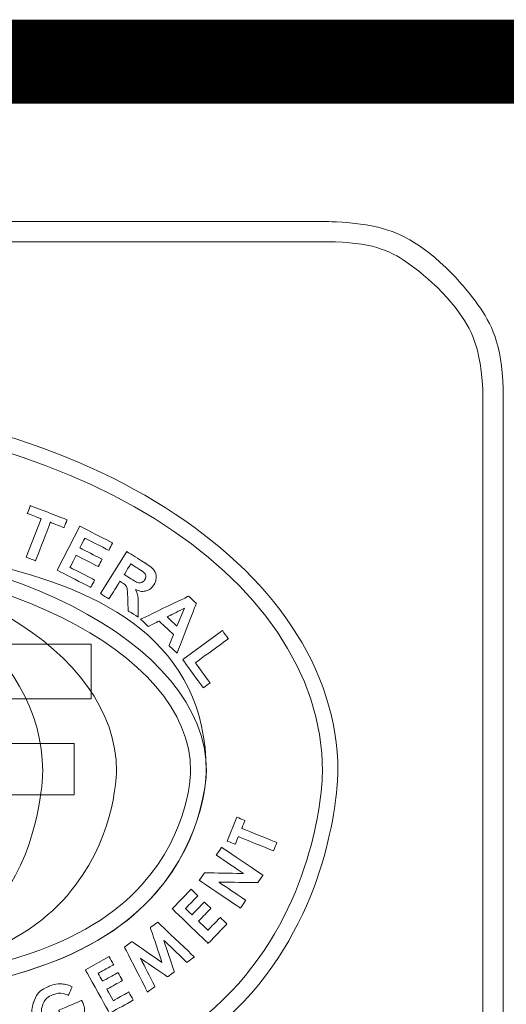
# Model space of a CAD drawing. Units: inches. Extents: x -36 to 7126, y 3594 to 4015.
# Drawn here: x 1689 to 1692, y 3648 to 3653 of the extents above; entities that cross this region are included whole.
import ezdxf

# ---------------------------------------------------------------- set-up
doc = ezdxf.new("R2010")
doc.units = ezdxf.units.IN
doc.header["$MEASUREMENT"] = 0
doc.layers.add('kich thuoc', color=7, linetype='Continuous', lineweight=9)

msp = doc.modelspace()

# ---------------------------------------------------------------- linework, layer by layer
at = {"color": 5, "const_width": 0.4859}
msp.add_lwpolyline([(1603.8227, 3594.621), (1603.8227, 3652.9692), (1783.5566, 3652.9692)], dxfattribs=at)
at = {"layer": 'kich thuoc', "color": 255}
for points, knots in [([(1678.8037, 3652.0434), (1678.8037, 3652.0434), (1691.0288, 3652.0434), (1691.0288, 3652.0434), (1691.0288, 3652.0434), (1691.0288, 3652.0434), (1691.0288, 3652.0434), (1691.0288, 3652.0434), (1691.0288, 3652.0434), (1691.0288, 3652.0434), (1691.0288, 3652.0431), (1691.0288, 3652.0431), (1691.0288, 3652.0431), (1691.3082, 3652.0431), (1691.5621, 3651.9285), (1691.7461, 3651.7439), (1691.7461, 3651.7439), (1691.93, 3651.5594), (1692.0442, 3651.3048), (1692.0442, 3651.0247), (1692.0442, 3651.0247), (1692.0442, 3651.0247), (1692.0444, 3651.0247), (1692.0444, 3651.0247), (1692.0444, 3651.0247), (1692.0444, 3651.0247), (1692.0444, 3651.0246), (1692.0444, 3651.0246), (1692.0444, 3651.0246), (1692.0444, 3651.0246), (1692.0444, 3645.6044), (1692.0444, 3645.6044), (1692.0444, 3645.6044), (1692.0444, 3645.6044), (1692.0444, 3645.6043), (1692.0444, 3645.6043), (1692.0444, 3645.6043), (1692.0444, 3645.6043), (1692.0442, 3645.6043), (1692.0442, 3645.6043), (1692.0442, 3645.6043), (1692.0442, 3645.3242), (1691.93, 3645.0696), (1691.7461, 3644.885), (1691.7461, 3644.885), (1691.5621, 3644.7005), (1691.3082, 3644.5859), (1691.0289, 3644.5858), (1691.0289, 3644.5858), (1691.0289, 3644.5858), (1691.0289, 3644.5856), (1691.0289, 3644.5856), (1691.0289, 3644.5856), (1691.0289, 3644.5856), (1691.0288, 3644.5856), (1691.0288, 3644.5856), (1691.0288, 3644.5856), (1691.0288, 3644.5856), (1678.8037, 3644.5856), (1678.8037, 3644.5856), (1678.8037, 3644.5856), (1678.8037, 3644.5856), (1678.8037, 3644.5856), (1678.8037, 3644.5856), (1678.8037, 3644.5856), (1678.8037, 3644.5856), (1678.8037, 3644.5858), (1678.8037, 3644.5858), (1678.8037, 3644.5858), (1678.5243, 3644.5858), (1678.2704, 3644.7004), (1678.0864, 3644.8851), (1678.0864, 3644.8851), (1677.9025, 3645.0696), (1677.7884, 3645.3242), (1677.7884, 3645.6043), (1677.7884, 3645.6043), (1677.7884, 3645.6043), (1677.7881, 3645.6043), (1677.7881, 3645.6043), (1677.7881, 3645.6043), (1677.7881, 3645.6043), (1677.7881, 3645.6044), (1677.7881, 3645.6044), (1677.7881, 3645.6044), (1677.7881, 3645.6044), (1677.7881, 3651.0246), (1677.7881, 3651.0246), (1677.7881, 3651.0246), (1677.7881, 3651.0246), (1677.7881, 3651.0246), (1677.7881, 3651.0246), (1677.7881, 3651.0246), (1677.7881, 3651.0246), (1677.7884, 3651.0246), (1677.7884, 3651.0246), (1677.7884, 3651.0246), (1677.7884, 3651.3048), (1677.9025, 3651.5594), (1678.0864, 3651.7439), (1678.0864, 3651.7439), (1678.2704, 3651.9285), (1678.5243, 3652.0431), (1678.8037, 3652.0431), (1678.8037, 3652.0431), (1678.8037, 3652.0431), (1678.8037, 3652.0434), (1678.8037, 3652.0434), (1678.8037, 3652.0434), (1678.8037, 3652.0434), (1678.8037, 3652.0434), (1678.8037, 3652.0434)], [0, 0, 0, 0, 0.035714, 0.035714, 0.035714, 0.053571, 0.071429, 0.071429, 0.071429, 0.089286, 0.107143, 0.107143, 0.107143, 0.125, 0.142857, 0.142857, 0.142857, 0.160714, 0.178571, 0.178571, 0.178571, 0.196429, 0.214286, 0.214286, 0.214286, 0.232143, 0.25, 0.25, 0.25, 0.267857, 0.285714, 0.285714, 0.285714, 0.303571, 0.321429, 0.321429, 0.321429, 0.339286, 0.357143, 0.357143, 0.357143, 0.375, 0.392857, 0.392857, 0.392857, 0.410714, 0.428571, 0.428571, 0.428571, 0.446429, 0.464286, 0.464286, 0.464286, 0.482143, 0.5, 0.5, 0.5, 0.517857, 0.535714, 0.535714, 0.535714, 0.553571, 0.571429, 0.571429, 0.571429, 0.589286, 0.607143, 0.607143, 0.607143, 0.625, 0.642857, 0.642857, 0.642857, 0.660714, 0.678571, 0.678571, 0.678571, 0.696429, 0.714286, 0.714286, 0.714286, 0.732143, 0.75, 0.75, 0.75, 0.767857, 0.785714, 0.785714, 0.785714, 0.803571, 0.821429, 0.821429, 0.821429, 0.839286, 0.857143, 0.857143, 0.857143, 0.875, 0.892857, 0.892857, 0.892857, 0.910714, 0.928571, 0.928571, 0.928571, 0.946429, 0.964286, 0.964286, 0.964286, 0.982143, 1, 1, 1, 1]), ([(1691.0288, 3651.9262), (1691.0288, 3651.9262), (1678.8037, 3651.9262), (1678.8037, 3651.9262), (1678.8037, 3651.9262), (1678.8037, 3651.9262), (1678.8037, 3651.9262), (1678.8037, 3651.9262), (1678.8037, 3651.9262), (1678.8037, 3651.9262), (1678.8037, 3651.9264), (1678.8037, 3651.9264), (1678.8037, 3651.9264), (1678.5568, 3651.9264), (1678.3322, 3651.8249), (1678.1693, 3651.6615), (1678.1693, 3651.6615), (1678.0063, 3651.498), (1677.9051, 3651.2725), (1677.9051, 3651.0246), (1677.9051, 3651.0246), (1677.9051, 3651.0246), (1677.9053, 3651.0246), (1677.9053, 3651.0246), (1677.9053, 3651.0246), (1677.9053, 3651.0246), (1677.9053, 3651.0246), (1677.9053, 3651.0246), (1677.9053, 3651.0246), (1677.9053, 3651.0246), (1677.9053, 3645.6044), (1677.9053, 3645.6044), (1677.9053, 3645.6044), (1677.9053, 3645.6044), (1677.9053, 3645.6043), (1677.9053, 3645.6043), (1677.9053, 3645.6043), (1677.9053, 3645.6043), (1677.9051, 3645.6043), (1677.9051, 3645.6043), (1677.9051, 3645.6043), (1677.9051, 3645.3564), (1678.0063, 3645.131), (1678.1693, 3644.9675), (1678.1693, 3644.9675), (1678.3322, 3644.804), (1678.5568, 3644.7026), (1678.8037, 3644.7026), (1678.8037, 3644.7026), (1678.8037, 3644.7026), (1678.8037, 3644.7028), (1678.8037, 3644.7028), (1678.8037, 3644.7028), (1678.8037, 3644.7028), (1678.8037, 3644.7028), (1678.8037, 3644.7028), (1678.8037, 3644.7028), (1678.8037, 3644.7028), (1691.0288, 3644.7028), (1691.0288, 3644.7028), (1691.0288, 3644.7028), (1691.0288, 3644.7028), (1691.0289, 3644.7028), (1691.0289, 3644.7028), (1691.0289, 3644.7028), (1691.0289, 3644.7028), (1691.0289, 3644.7026), (1691.0289, 3644.7026), (1691.0289, 3644.7026), (1691.2758, 3644.7026), (1691.5004, 3644.804), (1691.6632, 3644.9675), (1691.6632, 3644.9675), (1691.8262, 3645.131), (1691.9274, 3645.3564), (1691.9274, 3645.6043), (1691.9274, 3645.6043), (1691.9274, 3645.6043), (1691.9272, 3645.6043), (1691.9272, 3645.6043), (1691.9272, 3645.6043), (1691.9272, 3645.6043), (1691.9272, 3645.6044), (1691.9272, 3645.6044), (1691.9272, 3645.6044), (1691.9272, 3645.6044), (1691.9272, 3651.0246), (1691.9272, 3651.0246), (1691.9272, 3651.0246), (1691.9272, 3651.0246), (1691.9272, 3651.0247), (1691.9272, 3651.0247), (1691.9272, 3651.0247), (1691.9272, 3651.0247), (1691.9274, 3651.0247), (1691.9274, 3651.0247), (1691.9274, 3651.0247), (1691.9274, 3651.2725), (1691.8262, 3651.498), (1691.6633, 3651.6615), (1691.6633, 3651.6615), (1691.5004, 3651.8249), (1691.2758, 3651.9264), (1691.0288, 3651.9264), (1691.0288, 3651.9264), (1691.0288, 3651.9264), (1691.0288, 3651.9262), (1691.0288, 3651.9262), (1691.0288, 3651.9262), (1691.0288, 3651.9262), (1691.0288, 3651.9262), (1691.0288, 3651.9262)], [0, 0, 0, 0, 0.035714, 0.035714, 0.035714, 0.053571, 0.071429, 0.071429, 0.071429, 0.089286, 0.107143, 0.107143, 0.107143, 0.125, 0.142857, 0.142857, 0.142857, 0.160714, 0.178571, 0.178571, 0.178571, 0.196429, 0.214286, 0.214286, 0.214286, 0.232143, 0.25, 0.25, 0.25, 0.267857, 0.285714, 0.285714, 0.285714, 0.303571, 0.321429, 0.321429, 0.321429, 0.339286, 0.357143, 0.357143, 0.357143, 0.375, 0.392857, 0.392857, 0.392857, 0.410714, 0.428571, 0.428571, 0.428571, 0.446429, 0.464286, 0.464286, 0.464286, 0.482143, 0.5, 0.5, 0.5, 0.517857, 0.535714, 0.535714, 0.535714, 0.553571, 0.571429, 0.571429, 0.571429, 0.589286, 0.607143, 0.607143, 0.607143, 0.625, 0.642857, 0.642857, 0.642857, 0.660714, 0.678571, 0.678571, 0.678571, 0.696429, 0.714286, 0.714286, 0.714286, 0.732143, 0.75, 0.75, 0.75, 0.767857, 0.785714, 0.785714, 0.785714, 0.803571, 0.821429, 0.821429, 0.821429, 0.839286, 0.857143, 0.857143, 0.857143, 0.875, 0.892857, 0.892857, 0.892857, 0.910714, 0.928571, 0.928571, 0.928571, 0.946429, 0.964286, 0.964286, 0.964286, 0.982143, 1, 1, 1, 1]), ([(1689.2854, 3650.1007), (1689.2854, 3650.1007), (1689.3708, 3650.3232), (1689.3708, 3650.3232), (1689.3708, 3650.3232), (1689.3708, 3650.3232), (1689.2914, 3650.3537), (1689.2914, 3650.3537), (1689.2914, 3650.3537), (1689.2914, 3650.3537), (1689.3088, 3650.3991), (1689.3088, 3650.3991), (1689.3088, 3650.3991), (1689.3088, 3650.3991), (1689.5216, 3650.3174), (1689.5216, 3650.3174), (1689.5216, 3650.3174), (1689.5216, 3650.3174), (1689.5042, 3650.272), (1689.5042, 3650.272), (1689.5042, 3650.272), (1689.5042, 3650.272), (1689.425, 3650.3025), (1689.425, 3650.3025), (1689.425, 3650.3025), (1689.425, 3650.3025), (1689.3396, 3650.08), (1689.3396, 3650.08), (1689.3396, 3650.08), (1689.3396, 3650.08), (1689.2854, 3650.1007), (1689.2854, 3650.1007)], [0, 0, 0, 0, 0.125, 0.125, 0.125, 0.1875, 0.25, 0.25, 0.25, 0.3125, 0.375, 0.375, 0.375, 0.4375, 0.5, 0.5, 0.5, 0.5625, 0.625, 0.625, 0.625, 0.6875, 0.75, 0.75, 0.75, 0.8125, 0.875, 0.875, 0.875, 0.9375, 1, 1, 1, 1]), ([(1689.4647, 3650.0249), (1689.4647, 3650.0249), (1689.5949, 3650.2805), (1689.5949, 3650.2805), (1689.5949, 3650.2805), (1689.5949, 3650.2805), (1689.7844, 3650.184), (1689.7844, 3650.184), (1689.7844, 3650.184), (1689.7844, 3650.184), (1689.7624, 3650.1407), (1689.7624, 3650.1407), (1689.7624, 3650.1407), (1689.7624, 3650.1407), (1689.6245, 3650.211), (1689.6245, 3650.211), (1689.6245, 3650.211), (1689.6245, 3650.211), (1689.5956, 3650.1543), (1689.5956, 3650.1543), (1689.5956, 3650.1543), (1689.5956, 3650.1543), (1689.7239, 3650.0889), (1689.7239, 3650.0889), (1689.7239, 3650.0889), (1689.7239, 3650.0889), (1689.702, 3650.0459), (1689.702, 3650.0459), (1689.702, 3650.0459), (1689.702, 3650.0459), (1689.5737, 3650.1113), (1689.5737, 3650.1113), (1689.5737, 3650.1113), (1689.5737, 3650.1113), (1689.5382, 3650.0417), (1689.5382, 3650.0417), (1689.5382, 3650.0417), (1689.5382, 3650.0417), (1689.681, 3649.9689), (1689.681, 3649.9689), (1689.681, 3649.9689), (1689.681, 3649.9689), (1689.6591, 3649.9258), (1689.6591, 3649.9258), (1689.6591, 3649.9258), (1689.6591, 3649.9258), (1689.4647, 3650.0249), (1689.4647, 3650.0249)], [0, 0, 0, 0, 0.083333, 0.083333, 0.083333, 0.125, 0.166667, 0.166667, 0.166667, 0.208333, 0.25, 0.25, 0.25, 0.291667, 0.333333, 0.333333, 0.333333, 0.375, 0.416667, 0.416667, 0.416667, 0.458333, 0.5, 0.5, 0.5, 0.541667, 0.583333, 0.583333, 0.583333, 0.625, 0.666667, 0.666667, 0.666667, 0.708333, 0.75, 0.75, 0.75, 0.791667, 0.833333, 0.833333, 0.833333, 0.875, 0.916667, 0.916667, 0.916667, 0.958333, 1, 1, 1, 1]), ([(1687.679, 3650.2121), (1687.679, 3650.2121), (1689.1409, 3650.2121), (1690.3265, 3649.6077), (1690.3265, 3648.8624), (1690.3265, 3648.8624), (1690.3265, 3648.1171), (1689.1409, 3647.5127), (1687.679, 3647.5127), (1687.679, 3647.5127), (1686.217, 3647.5127), (1685.0314, 3648.1171), (1685.0314, 3648.8624), (1685.0314, 3648.8624), (1685.0314, 3649.6077), (1686.217, 3650.2121), (1687.679, 3650.2121)], [0, 0, 0, 0, 0.125, 0.25, 0.25, 0.25, 0.375, 0.5, 0.5, 0.5, 0.625, 0.75, 0.75, 0.75, 0.875, 1, 1, 1, 1]), ([(1687.679, 3650.1219), (1689.0911, 3650.1219), (1690.2363, 3649.5579), (1690.2363, 3648.8624), (1690.2363, 3648.8624), (1690.2363, 3648.1669), (1689.0911, 3647.6028), (1687.679, 3647.6028), (1687.679, 3647.6028), (1686.2668, 3647.6028), (1685.1216, 3648.1669), (1685.1216, 3648.8624), (1685.1216, 3648.8624), (1685.1216, 3649.5579), (1686.2668, 3650.1219), (1687.679, 3650.1219)], [0, 0, 0, 0, 0.25, 0.25, 0.25, 0.375, 0.5, 0.5, 0.5, 0.625, 0.75, 0.75, 0.75, 0.875, 1, 1, 1, 1]), ([(1687.679, 3650.1219), (1688.8543, 3650.1219), (1689.8074, 3649.5579), (1689.8074, 3648.8624), (1689.8074, 3648.8624), (1689.8074, 3648.1669), (1688.8543, 3647.6028), (1687.679, 3647.6028), (1687.679, 3647.6028), (1686.5037, 3647.6028), (1685.5506, 3648.1669), (1685.5506, 3648.8624), (1685.5506, 3648.8624), (1685.5506, 3649.5579), (1686.5037, 3650.1219), (1687.679, 3650.1219)], [0, 0, 0, 0, 0.25, 0.25, 0.25, 0.375, 0.5, 0.5, 0.5, 0.625, 0.75, 0.75, 0.75, 0.875, 1, 1, 1, 1]), ([(1687.679, 3650.1219), (1688.6186, 3650.1219), (1689.3805, 3649.5579), (1689.3805, 3648.8624), (1689.3805, 3648.8624), (1689.3805, 3648.1669), (1688.6186, 3647.6028), (1687.679, 3647.6028), (1687.679, 3647.6028), (1686.7394, 3647.6028), (1685.9774, 3648.1669), (1685.9774, 3648.8624), (1685.9774, 3648.8624), (1685.9774, 3649.5579), (1686.7394, 3650.1219), (1687.679, 3650.1219)], [0, 0, 0, 0, 0.25, 0.25, 0.25, 0.375, 0.5, 0.5, 0.5, 0.625, 0.75, 0.75, 0.75, 0.875, 1, 1, 1, 1]), ([(1689.7147, 3649.8903), (1689.7147, 3649.8903), (1689.8668, 3650.1336), (1689.8668, 3650.1336), (1689.8668, 3650.1336), (1689.8668, 3650.1336), (1689.9702, 3650.069), (1689.9702, 3650.069), (1689.9702, 3650.069), (1689.9962, 3650.0527), (1690.0137, 3650.0388), (1690.0227, 3650.027), (1690.0227, 3650.027), (1690.0318, 3650.0153), (1690.0364, 3650.0016), (1690.0365, 3649.986), (1690.0365, 3649.986), (1690.0366, 3649.9704), (1690.0321, 3649.9555), (1690.0232, 3649.9411), (1690.0232, 3649.9411), (1690.0118, 3649.9228), (1689.9969, 3649.9111), (1689.9788, 3649.9059), (1689.9788, 3649.9059), (1689.9607, 3649.9007), (1689.9399, 3649.9032), (1689.9166, 3649.9135), (1689.9166, 3649.9135), (1689.9234, 3649.9006), (1689.9279, 3649.8884), (1689.9302, 3649.8766), (1689.9302, 3649.8766), (1689.9324, 3649.8649), (1689.9335, 3649.8459), (1689.9334, 3649.8197), (1689.9334, 3649.8197), (1689.9334, 3649.8197), (1689.9335, 3649.7536), (1689.9335, 3649.7536), (1689.9335, 3649.7536), (1689.9335, 3649.7536), (1689.8748, 3649.7903), (1689.8748, 3649.7903), (1689.8748, 3649.7903), (1689.8748, 3649.7903), (1689.8723, 3649.8655), (1689.8723, 3649.8655), (1689.8723, 3649.8655), (1689.8715, 3649.8923), (1689.8704, 3649.9096), (1689.8688, 3649.9174), (1689.8688, 3649.9174), (1689.8672, 3649.9253), (1689.8644, 3649.9317), (1689.8603, 3649.9368), (1689.8603, 3649.9368), (1689.8563, 3649.9419), (1689.8486, 3649.9479), (1689.8373, 3649.955), (1689.8373, 3649.955), (1689.8373, 3649.955), (1689.8274, 3649.9612), (1689.8274, 3649.9612), (1689.8274, 3649.9612), (1689.8274, 3649.9612), (1689.7639, 3649.8596), (1689.7639, 3649.8596), (1689.7639, 3649.8596), (1689.7639, 3649.8596), (1689.7147, 3649.8903), (1689.7147, 3649.8903)], [0, 0, 0, 0, 0.055556, 0.055556, 0.055556, 0.083333, 0.111111, 0.111111, 0.111111, 0.138889, 0.166667, 0.166667, 0.166667, 0.194444, 0.222222, 0.222222, 0.222222, 0.25, 0.277778, 0.277778, 0.277778, 0.305556, 0.333333, 0.333333, 0.333333, 0.361111, 0.388889, 0.388889, 0.388889, 0.416667, 0.444444, 0.444444, 0.444444, 0.472222, 0.5, 0.5, 0.5, 0.527778, 0.555556, 0.555556, 0.555556, 0.583333, 0.611111, 0.611111, 0.611111, 0.638889, 0.666667, 0.666667, 0.666667, 0.694444, 0.722222, 0.722222, 0.722222, 0.75, 0.777778, 0.777778, 0.777778, 0.805556, 0.833333, 0.833333, 0.833333, 0.861111, 0.888889, 0.888889, 0.888889, 0.916667, 0.944444, 0.944444, 0.944444, 0.972222, 1, 1, 1, 1]), ([(1689.8517, 3650), (1689.8517, 3650), (1689.888, 3649.9773), (1689.888, 3649.9773), (1689.888, 3649.9773), (1689.9115, 3649.9626), (1689.9269, 3649.9544), (1689.934, 3649.9527), (1689.934, 3649.9527), (1689.9411, 3649.951), (1689.9478, 3649.9516), (1689.9542, 3649.9544), (1689.9542, 3649.9544), (1689.9605, 3649.9572), (1689.966, 3649.9622), (1689.9706, 3649.9695), (1689.9706, 3649.9695), (1689.9757, 3649.9777), (1689.9776, 3649.9857), (1689.9764, 3649.9934), (1689.9764, 3649.9934), (1689.9752, 3650.0012), (1689.971, 3650.0082), (1689.9639, 3650.0146), (1689.9639, 3650.0146), (1689.9602, 3650.0176), (1689.9484, 3650.0253), (1689.9285, 3650.0378), (1689.9285, 3650.0378), (1689.9285, 3650.0378), (1689.8902, 3650.0617), (1689.8902, 3650.0617), (1689.8902, 3650.0617), (1689.8902, 3650.0617), (1689.8517, 3650), (1689.8517, 3650)], [0, 0, 0, 0, 0.111111, 0.111111, 0.111111, 0.166667, 0.222222, 0.222222, 0.222222, 0.277778, 0.333333, 0.333333, 0.333333, 0.388889, 0.444444, 0.444444, 0.444444, 0.5, 0.555556, 0.555556, 0.555556, 0.611111, 0.666667, 0.666667, 0.666667, 0.722222, 0.777778, 0.777778, 0.777778, 0.833333, 0.888889, 0.888889, 0.888889, 0.944444, 1, 1, 1, 1]), ([(1690.1577, 3649.5452), (1690.1577, 3649.5452), (1690.1116, 3649.5882), (1690.1116, 3649.5882), (1690.1116, 3649.5882), (1690.1116, 3649.5882), (1690.1377, 3649.653), (1690.1377, 3649.653), (1690.1377, 3649.653), (1690.1377, 3649.653), (1690.0539, 3649.7312), (1690.0539, 3649.7312), (1690.0539, 3649.7312), (1690.0539, 3649.7312), (1689.9921, 3649.6996), (1689.9921, 3649.6996), (1689.9921, 3649.6996), (1689.9921, 3649.6996), (1689.9472, 3649.7415), (1689.9472, 3649.7415), (1689.9472, 3649.7415), (1689.9472, 3649.7415), (1690.2245, 3649.8752), (1690.2245, 3649.8752), (1690.2245, 3649.8752), (1690.2245, 3649.8752), (1690.2693, 3649.8334), (1690.2693, 3649.8334), (1690.2693, 3649.8334), (1690.2693, 3649.8334), (1690.1577, 3649.5452), (1690.1577, 3649.5452)], [0, 0, 0, 0, 0.125, 0.125, 0.125, 0.1875, 0.25, 0.25, 0.25, 0.3125, 0.375, 0.375, 0.375, 0.4375, 0.5, 0.5, 0.5, 0.5625, 0.625, 0.625, 0.625, 0.6875, 0.75, 0.75, 0.75, 0.8125, 0.875, 0.875, 0.875, 0.9375, 1, 1, 1, 1]), ([(1690.1571, 3649.701), (1690.1571, 3649.701), (1690.2008, 3649.8058), (1690.2008, 3649.8058), (1690.2008, 3649.8058), (1690.2008, 3649.8058), (1690.0998, 3649.7544), (1690.0998, 3649.7544), (1690.0998, 3649.7544), (1690.0998, 3649.7544), (1690.1571, 3649.701), (1690.1571, 3649.701)], [0, 0, 0, 0, 0.333333, 0.333333, 0.333333, 0.5, 0.666667, 0.666667, 0.666667, 0.833333, 1, 1, 1, 1]), ([(1690.1904, 3649.5083), (1690.1904, 3649.5083), (1690.4207, 3649.6755), (1690.4207, 3649.6755), (1690.4207, 3649.6755), (1690.4207, 3649.6755), (1690.4547, 3649.6287), (1690.4547, 3649.6287), (1690.4547, 3649.6287), (1690.4547, 3649.6287), (1690.2636, 3649.4899), (1690.2636, 3649.4899), (1690.2636, 3649.4899), (1690.2636, 3649.4899), (1690.3483, 3649.3733), (1690.3483, 3649.3733), (1690.3483, 3649.3733), (1690.3483, 3649.3733), (1690.3091, 3649.3449), (1690.3091, 3649.3449), (1690.3091, 3649.3449), (1690.3091, 3649.3449), (1690.1904, 3649.5083), (1690.1904, 3649.5083)], [0, 0, 0, 0, 0.166667, 0.166667, 0.166667, 0.25, 0.333333, 0.333333, 0.333333, 0.416667, 0.5, 0.5, 0.5, 0.583333, 0.666667, 0.666667, 0.666667, 0.75, 0.833333, 0.833333, 0.833333, 0.916667, 1, 1, 1, 1]), ([(1688.5325, 3649.5977), (1688.5325, 3649.5977), (1689.6601, 3649.5977), (1689.6601, 3649.5977), (1689.6601, 3649.5977), (1689.6601, 3649.5977), (1689.6601, 3649.2806), (1689.6601, 3649.2806), (1689.6601, 3649.2806), (1689.6601, 3649.2806), (1688.9905, 3649.2806), (1688.9905, 3649.2806), (1688.9905, 3649.2806), (1688.9905, 3649.2806), (1688.9905, 3649.023), (1688.9905, 3649.023), (1688.9905, 3649.023), (1688.9905, 3649.023), (1689.5621, 3649.023), (1689.5621, 3649.023), (1689.5621, 3649.023), (1689.5621, 3649.023), (1689.5621, 3648.7251), (1689.5621, 3648.7251), (1689.5621, 3648.7251), (1689.5621, 3648.7251), (1688.9905, 3648.7251), (1688.9905, 3648.7251), (1688.9905, 3648.7251), (1688.9905, 3648.7251), (1688.9905, 3648.1222), (1688.9905, 3648.1222), (1688.9905, 3648.1222), (1688.9905, 3648.1222), (1688.5325, 3648.1222), (1688.5325, 3648.1222), (1688.5325, 3648.1222), (1688.5325, 3648.1222), (1688.5325, 3649.5977), (1688.5325, 3649.5977)], [0, 0, 0, 0, 0.1, 0.1, 0.1, 0.15, 0.2, 0.2, 0.2, 0.25, 0.3, 0.3, 0.3, 0.35, 0.4, 0.4, 0.4, 0.45, 0.5, 0.5, 0.5, 0.55, 0.6, 0.6, 0.6, 0.65, 0.7, 0.7, 0.7, 0.75, 0.8, 0.8, 0.8, 0.85, 0.9, 0.9, 0.9, 0.95, 1, 1, 1, 1]), ([(1690.4476, 3648.4575), (1690.4476, 3648.4575), (1690.5034, 3648.5958), (1690.5034, 3648.5958), (1690.5034, 3648.5958), (1690.5034, 3648.5958), (1690.5504, 3648.5768), (1690.5504, 3648.5768), (1690.5504, 3648.5768), (1690.5504, 3648.5768), (1690.532, 3648.5312), (1690.532, 3648.5312), (1690.532, 3648.5312), (1690.532, 3648.5312), (1690.7353, 3648.4491), (1690.7353, 3648.4491), (1690.7353, 3648.4491), (1690.7353, 3648.4491), (1690.7158, 3648.4008), (1690.7158, 3648.4008), (1690.7158, 3648.4008), (1690.7158, 3648.4008), (1690.5125, 3648.4829), (1690.5125, 3648.4829), (1690.5125, 3648.4829), (1690.5125, 3648.4829), (1690.4945, 3648.4385), (1690.4945, 3648.4385), (1690.4945, 3648.4385), (1690.4945, 3648.4385), (1690.4476, 3648.4575), (1690.4476, 3648.4575)], [0, 0, 0, 0, 0.125, 0.125, 0.125, 0.1875, 0.25, 0.25, 0.25, 0.3125, 0.375, 0.375, 0.375, 0.4375, 0.5, 0.5, 0.5, 0.5625, 0.625, 0.625, 0.625, 0.6875, 0.75, 0.75, 0.75, 0.8125, 0.875, 0.875, 0.875, 0.9375, 1, 1, 1, 1]), ([(1690.2862, 3648.23), (1690.2862, 3648.23), (1690.3156, 3648.2735), (1690.3156, 3648.2735), (1690.3156, 3648.2735), (1690.3156, 3648.2735), (1690.5417, 3648.2699), (1690.5417, 3648.2699), (1690.5417, 3648.2699), (1690.5417, 3648.2699), (1690.3846, 3648.3759), (1690.3846, 3648.3759), (1690.3846, 3648.3759), (1690.3846, 3648.3759), (1690.4152, 3648.4213), (1690.4152, 3648.4213), (1690.4152, 3648.4213), (1690.4152, 3648.4213), (1690.6539, 3648.2603), (1690.6539, 3648.2603), (1690.6539, 3648.2603), (1690.6539, 3648.2603), (1690.6245, 3648.2167), (1690.6245, 3648.2167), (1690.6245, 3648.2167), (1690.6245, 3648.2167), (1690.399, 3648.22), (1690.399, 3648.22), (1690.399, 3648.22), (1690.399, 3648.22), (1690.5555, 3648.1144), (1690.5555, 3648.1144), (1690.5555, 3648.1144), (1690.5555, 3648.1144), (1690.5249, 3648.069), (1690.5249, 3648.069), (1690.5249, 3648.069), (1690.5249, 3648.069), (1690.2862, 3648.23), (1690.2862, 3648.23)], [0, 0, 0, 0, 0.1, 0.1, 0.1, 0.15, 0.2, 0.2, 0.2, 0.25, 0.3, 0.3, 0.3, 0.35, 0.4, 0.4, 0.4, 0.45, 0.5, 0.5, 0.5, 0.55, 0.6, 0.6, 0.6, 0.65, 0.7, 0.7, 0.7, 0.75, 0.8, 0.8, 0.8, 0.85, 0.9, 0.9, 0.9, 0.95, 1, 1, 1, 1]), ([(1690.1303, 3648.065), (1690.1303, 3648.065), (1690.2395, 3648.1781), (1690.2395, 3648.1781), (1690.2395, 3648.1781), (1690.2395, 3648.1781), (1690.2781, 3648.1408), (1690.2781, 3648.1408), (1690.2781, 3648.1408), (1690.2781, 3648.1408), (1690.2067, 3648.0669), (1690.2067, 3648.0669), (1690.2067, 3648.0669), (1690.2067, 3648.0669), (1690.2442, 3648.0307), (1690.2442, 3648.0307), (1690.2442, 3648.0307), (1690.2442, 3648.0307), (1690.3155, 3648.1046), (1690.3155, 3648.1046), (1690.3155, 3648.1046), (1690.3155, 3648.1046), (1690.3534, 3648.068), (1690.3534, 3648.068), (1690.3534, 3648.068), (1690.3534, 3648.068), (1690.2821, 3647.9941), (1690.2821, 3647.9941), (1690.2821, 3647.9941), (1690.2821, 3647.9941), (1690.3365, 3647.9416), (1690.3365, 3647.9416), (1690.3365, 3647.9416), (1690.3365, 3647.9416), (1690.4079, 3648.0155), (1690.4079, 3648.0155), (1690.4079, 3648.0155), (1690.4079, 3648.0155), (1690.4466, 3647.9781), (1690.4466, 3647.9781), (1690.4466, 3647.9781), (1690.4466, 3647.9781), (1690.3374, 3647.865), (1690.3374, 3647.865), (1690.3374, 3647.865), (1690.3374, 3647.865), (1690.1303, 3648.065), (1690.1303, 3648.065)], [0, 0, 0, 0, 0.083333, 0.083333, 0.083333, 0.125, 0.166667, 0.166667, 0.166667, 0.208333, 0.25, 0.25, 0.25, 0.291667, 0.333333, 0.333333, 0.333333, 0.375, 0.416667, 0.416667, 0.416667, 0.458333, 0.5, 0.5, 0.5, 0.541667, 0.583333, 0.583333, 0.583333, 0.625, 0.666667, 0.666667, 0.666667, 0.708333, 0.75, 0.75, 0.75, 0.791667, 0.833333, 0.833333, 0.833333, 0.875, 0.916667, 0.916667, 0.916667, 0.958333, 1, 1, 1, 1]), ([(1689.8535, 3647.8431), (1689.8535, 3647.8431), (1689.8963, 3647.8754), (1689.8963, 3647.8754), (1689.8963, 3647.8754), (1689.8963, 3647.8754), (1690.0703, 3647.7551), (1690.0703, 3647.7551), (1690.0703, 3647.7551), (1690.0703, 3647.7551), (1690.0034, 3647.9561), (1690.0034, 3647.9561), (1690.0034, 3647.9561), (1690.0034, 3647.9561), (1690.0456, 3647.9879), (1690.0456, 3647.9879), (1690.0456, 3647.9879), (1690.0456, 3647.9879), (1690.2576, 3647.7871), (1690.2576, 3647.7871), (1690.2576, 3647.7871), (1690.2576, 3647.7871), (1690.2154, 3647.7553), (1690.2154, 3647.7553), (1690.2154, 3647.7553), (1690.2154, 3647.7553), (1690.0812, 3647.8819), (1690.0812, 3647.8819), (1690.0812, 3647.8819), (1690.0812, 3647.8819), (1690.1418, 3647.6999), (1690.1418, 3647.6999), (1690.1418, 3647.6999), (1690.1418, 3647.6999), (1690.1032, 3647.6708), (1690.1032, 3647.6708), (1690.1032, 3647.6708), (1690.1032, 3647.6708), (1689.9455, 3647.7796), (1689.9455, 3647.7796), (1689.9455, 3647.7796), (1689.9455, 3647.7796), (1690.0297, 3647.6154), (1690.0297, 3647.6154), (1690.0297, 3647.6154), (1690.0297, 3647.6154), (1689.987, 3647.5833), (1689.987, 3647.5833), (1689.987, 3647.5833), (1689.987, 3647.5833), (1689.8535, 3647.8431), (1689.8535, 3647.8431)], [0, 0, 0, 0, 0.076923, 0.076923, 0.076923, 0.115385, 0.153846, 0.153846, 0.153846, 0.192308, 0.230769, 0.230769, 0.230769, 0.269231, 0.307692, 0.307692, 0.307692, 0.346154, 0.384615, 0.384615, 0.384615, 0.423077, 0.461538, 0.461538, 0.461538, 0.5, 0.538462, 0.538462, 0.538462, 0.576923, 0.615385, 0.615385, 0.615385, 0.653846, 0.692308, 0.692308, 0.692308, 0.730769, 0.769231, 0.769231, 0.769231, 0.807692, 0.846154, 0.846154, 0.846154, 0.884615, 0.923077, 0.923077, 0.923077, 0.961538, 1, 1, 1, 1]), ([(1689.6276, 3647.7123), (1689.6276, 3647.7123), (1689.7651, 3647.7885), (1689.7651, 3647.7885), (1689.7651, 3647.7885), (1689.7651, 3647.7885), (1689.7911, 3647.7415), (1689.7911, 3647.7415), (1689.7911, 3647.7415), (1689.7911, 3647.7415), (1689.7012, 3647.6917), (1689.7012, 3647.6917), (1689.7012, 3647.6917), (1689.7012, 3647.6917), (1689.7264, 3647.6462), (1689.7264, 3647.6462), (1689.7264, 3647.6462), (1689.7264, 3647.6462), (1689.8163, 3647.696), (1689.8163, 3647.696), (1689.8163, 3647.696), (1689.8163, 3647.696), (1689.8418, 3647.6499), (1689.8418, 3647.6499), (1689.8418, 3647.6499), (1689.8418, 3647.6499), (1689.752, 3647.6001), (1689.752, 3647.6001), (1689.752, 3647.6001), (1689.752, 3647.6001), (1689.7887, 3647.5339), (1689.7887, 3647.5339), (1689.7887, 3647.5339), (1689.7887, 3647.5339), (1689.8785, 3647.5838), (1689.8785, 3647.5838), (1689.8785, 3647.5838), (1689.8785, 3647.5838), (1689.9046, 3647.5367), (1689.9046, 3647.5367), (1689.9046, 3647.5367), (1689.9046, 3647.5367), (1689.7672, 3647.4605), (1689.7672, 3647.4605), (1689.7672, 3647.4605), (1689.7672, 3647.4605), (1689.6276, 3647.7123), (1689.6276, 3647.7123)], [0, 0, 0, 0, 0.083333, 0.083333, 0.083333, 0.125, 0.166667, 0.166667, 0.166667, 0.208333, 0.25, 0.25, 0.25, 0.291667, 0.333333, 0.333333, 0.333333, 0.375, 0.416667, 0.416667, 0.416667, 0.458333, 0.5, 0.5, 0.5, 0.541667, 0.583333, 0.583333, 0.583333, 0.625, 0.666667, 0.666667, 0.666667, 0.708333, 0.75, 0.75, 0.75, 0.791667, 0.833333, 0.833333, 0.833333, 0.875, 0.916667, 0.916667, 0.916667, 0.958333, 1, 1, 1, 1]), ([(1689.5508, 3647.6145), (1689.5508, 3647.6145), (1689.5508, 3647.6145), (1689.5302, 3647.5644), (1689.5302, 3647.5644), (1689.5302, 3647.5644), (1689.4976, 3647.5786), (1689.4665, 3647.5794), (1689.4365, 3647.5667), (1689.4365, 3647.5667), (1689.4104, 3647.5556), (1689.3923, 3647.5377), (1689.382, 3647.5129), (1689.382, 3647.5129), (1689.3718, 3647.4882), (1689.3719, 3647.4634), (1689.3824, 3647.4387), (1689.3824, 3647.4387), (1689.3933, 3647.4131), (1689.4116, 3647.3953), (1689.4374, 3647.3852), (1689.4374, 3647.3852), (1689.4632, 3647.3752), (1689.4895, 3647.3759), (1689.5163, 3647.3873), (1689.5163, 3647.3873), (1689.5337, 3647.3947), (1689.5468, 3647.4046), (1689.5556, 3647.4169), (1689.5556, 3647.4169), (1689.5645, 3647.4294), (1689.5692, 3647.4449), (1689.57, 3647.4637), (1689.57, 3647.4637), (1689.57, 3647.4637), (1689.4933, 3647.4311), (1689.4933, 3647.4311), (1689.4933, 3647.4311), (1689.4933, 3647.4311), (1689.4731, 3647.4785), (1689.4731, 3647.4785), (1689.4731, 3647.4785), (1689.4731, 3647.4785), (1689.6064, 3647.5351), (1689.6064, 3647.5351), (1689.6064, 3647.5351), (1689.6064, 3647.5351), (1689.6115, 3647.524), (1689.6115, 3647.524), (1689.6115, 3647.524), (1689.6213, 3647.5008), (1689.6247, 3647.4764), (1689.6215, 3647.4505), (1689.6215, 3647.4505), (1689.6183, 3647.4246), (1689.6095, 3647.4021), (1689.5951, 3647.3831), (1689.5951, 3647.3831), (1689.5806, 3647.364), (1689.5605, 3647.3491), (1689.5348, 3647.3382), (1689.5348, 3647.3382), (1689.5073, 3647.3265), (1689.4802, 3647.3221), (1689.4536, 3647.3249), (1689.4536, 3647.3249), (1689.4269, 3647.3276), (1689.4027, 3647.3374), (1689.3807, 3647.3542), (1689.3807, 3647.3542), (1689.3588, 3647.371), (1689.3424, 3647.3922), (1689.3316, 3647.4178), (1689.3316, 3647.4178), (1689.3167, 3647.4528), (1689.3153, 3647.4882), (1689.3275, 3647.524), (1689.3275, 3647.524), (1689.3419, 3647.5666), (1689.3712, 3647.5972), (1689.4152, 3647.6159), (1689.4152, 3647.6159), (1689.4382, 3647.6257), (1689.4616, 3647.6306), (1689.4853, 3647.6305), (1689.4853, 3647.6305), (1689.5053, 3647.6306), (1689.5271, 3647.6252), (1689.5508, 3647.6145)], [0, 0, 0, 0, 0.022727, 0.045455, 0.045455, 0.045455, 0.068182, 0.090909, 0.090909, 0.090909, 0.113636, 0.136364, 0.136364, 0.136364, 0.159091, 0.181818, 0.181818, 0.181818, 0.204545, 0.227273, 0.227273, 0.227273, 0.25, 0.272727, 0.272727, 0.272727, 0.295455, 0.318182, 0.318182, 0.318182, 0.340909, 0.363636, 0.363636, 0.363636, 0.386364, 0.409091, 0.409091, 0.409091, 0.431818, 0.454545, 0.454545, 0.454545, 0.477273, 0.5, 0.5, 0.5, 0.522727, 0.545455, 0.545455, 0.545455, 0.568182, 0.590909, 0.590909, 0.590909, 0.613636, 0.636364, 0.636364, 0.636364, 0.659091, 0.681818, 0.681818, 0.681818, 0.704545, 0.727273, 0.727273, 0.727273, 0.75, 0.772727, 0.772727, 0.772727, 0.795455, 0.818182, 0.818182, 0.818182, 0.840909, 0.863636, 0.863636, 0.863636, 0.886364, 0.909091, 0.909091, 0.909091, 0.931818, 0.954545, 0.954545, 0.954545, 0.977273, 1, 1, 1, 1])]:
    msp.add_open_spline(points, degree=3, knots=knots, dxfattribs=at)
at = {"layer": 'kich thuoc', "color": 5}
msp.add_open_spline([(1687.679, 3651.0196), (1689.5613, 3651.0196), (1691.0879, 3650.0536), (1691.0879, 3648.8624), (1691.0879, 3648.8624), (1691.0879, 3647.6712), (1689.5613, 3646.7051), (1687.679, 3646.7051), (1687.679, 3646.7051), (1685.7966, 3646.7051), (1684.2701, 3647.6712), (1684.2701, 3648.8624), (1684.2701, 3648.8624), (1684.2701, 3650.0536), (1685.7966, 3651.0196), (1687.679, 3651.0196)], degree=3, knots=[0, 0, 0, 0, 0.25, 0.25, 0.25, 0.375, 0.5, 0.5, 0.5, 0.625, 0.75, 0.75, 0.75, 0.875, 1, 1, 1, 1], dxfattribs=at)
at = {"layer": 'kich thuoc', "color": 4}
for points in [[(1687.6799, 3650.9295), (1689.5125, 3650.9295), (1690.9987, 3650.0038), (1690.9987, 3648.8624), (1690.9987, 3648.8624), (1690.9987, 3647.721), (1689.5125, 3646.7953), (1687.6799, 3646.7953), (1687.6799, 3646.7953), (1685.8474, 3646.7953), (1684.3612, 3647.721), (1684.3612, 3648.8624), (1684.3612, 3648.8624), (1684.3612, 3650.0038), (1685.8474, 3650.9295), (1687.6799, 3650.9295)], [(1687.6799, 3650.2121), (1689.1419, 3650.2121), (1690.3275, 3649.6077), (1690.3275, 3648.8624), (1690.3275, 3648.8624), (1690.3275, 3648.1171), (1689.1419, 3647.5127), (1687.6799, 3647.5127), (1687.6799, 3647.5127), (1686.218, 3647.5127), (1685.0324, 3648.1171), (1685.0324, 3648.8624), (1685.0324, 3648.8624), (1685.0324, 3649.6077), (1686.218, 3650.2121), (1687.6799, 3650.2121)]]:
    msp.add_open_spline(points, degree=3, knots=[0, 0, 0, 0, 0.25, 0.25, 0.25, 0.375, 0.5, 0.5, 0.5, 0.625, 0.75, 0.75, 0.75, 0.875, 1, 1, 1, 1], dxfattribs=at)

doc.saveas('drawing.dxf')
